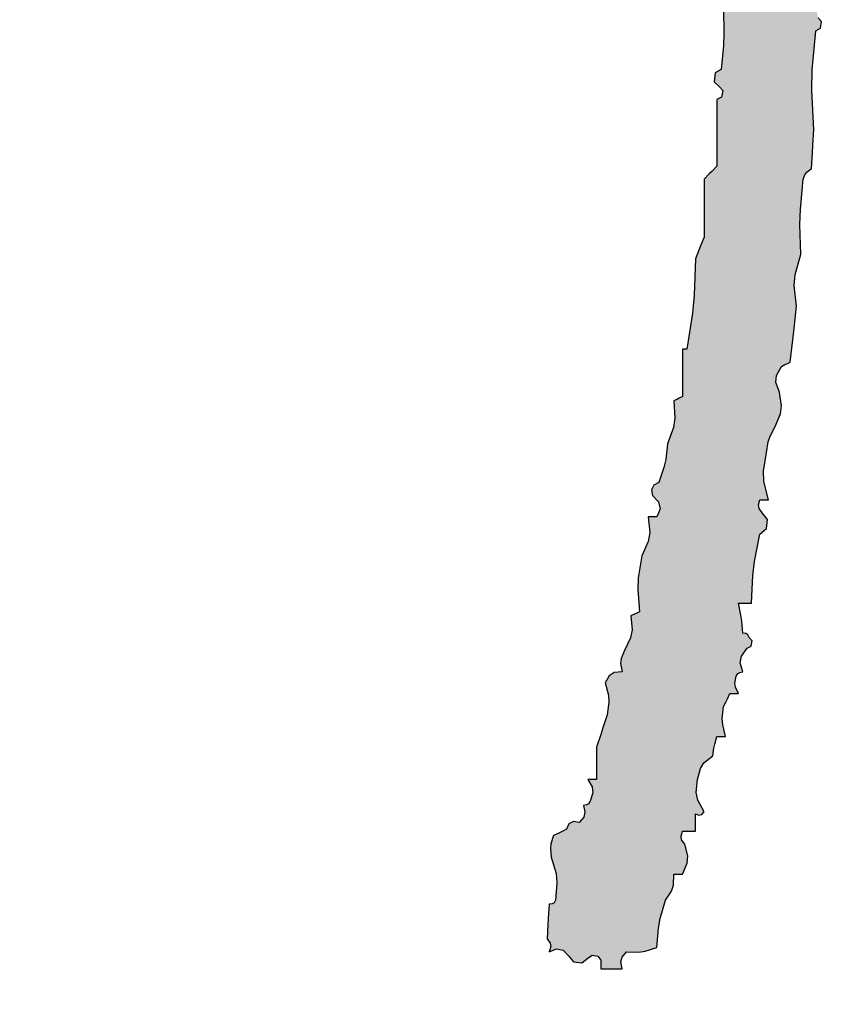
# Model space of a CAD drawing. Units: millimetres. Extents: x -3319 to 4140, y 17918 to 22483.
# Drawn here: x -1816 to -1812, y 18938 to 18944 of the extents above; entities that cross this region are included whole.
import ezdxf

# ---------------------------------------------------------------- set-up
doc = ezdxf.new("R2010")
doc.units = ezdxf.units.MM
doc.header["$LTSCALE"] = 4

# ---------------------------------------------------------------- blocks, each defined once
blk = doc.blocks.new('bfrrr')
h = blk.add_hatch(color=256)
h.dxf.hatch_style = 1
h.paths.add_polyline_path([(12257.286, -730.8316), (12257.3535, -730.8347), (12257.391, -730.8267), (12257.4513, -730.7961), (12257.5254, -730.7805), (12257.5686, -730.7832), (12257.6402, -730.8079), (12257.6967, -730.8366), (12257.7251, -730.8508), (12257.7819, -730.8788), (12257.8103, -730.9355), (12257.8244, -730.9638), (12257.8528, -731.0205), (12257.8345, -731.0273), (12257.828, -731.0532), (12257.841, -731.0677), (12257.861, -731.0987), (12257.8731, -731.1133), (12257.9, -731.1386), (12257.9, -731.233), (12257.9, -731.2803), (12257.9, -731.3747), (12257.8747, -731.3883), (12257.8686, -731.4246), (12257.8882, -731.4456), (12257.919, -731.5458), (12257.9265, -731.6005), (12257.9236, -731.7054), (12257.8906, -731.7244), (12257.8845, -731.7733), (12257.9118, -731.7998), (12257.9211, -732.0359), (12257.9187, -732.1548), (12257.9, -732.3903), (12257.8747, -732.4038), (12257.8686, -732.4401), (12257.8882, -732.4611), (12257.8912, -732.5934), (12257.8888, -732.66), (12257.8764, -732.7917), (12257.8434, -732.8107), (12257.8373, -732.8597), (12257.8646, -732.8862), (12257.8841, -732.9072), (12257.8781, -732.9435), (12257.8528, -732.957), (12257.8528, -733.1035), (12257.8528, -733.1767), (12257.8528, -733.3231), (12257.8244, -733.3514), (12257.8103, -733.3656), (12257.7819, -733.394), (12257.7819, -733.5215), (12257.7819, -733.5852), (12257.7819, -733.7128), (12257.763, -733.76), (12257.7536, -733.7836), (12257.7347, -733.8309), (12257.7273, -734.03), (12257.7178, -734.1299), (12257.6875, -734.3268), (12257.678, -734.3268), (12257.6638, -734.3268), (12257.6638, -734.4307), (12257.6638, -734.4827), (12257.6638, -734.5866), (12257.6449, -734.596), (12257.6355, -734.6008), (12257.6166, -734.6102), (12257.6223, -734.7056), (12257.6146, -734.7569), (12257.5812, -734.8464), (12257.5713, -734.9329), (12257.5617, -734.9764), (12257.5339, -735.0589), (12257.5057, -735.0733), (12257.4931, -735.0985), (12257.4985, -735.1298), (12257.5327, -735.1637), (12257.5407, -735.2034), (12257.5221, -735.2478), (12257.5032, -735.2478), (12257.4938, -735.2478), (12257.4749, -735.2478), (12257.4839, -735.3336), (12257.4758, -735.3822), (12257.4395, -735.4604), (12257.4203, -735.5818), (12257.4179, -735.6449), (12257.4277, -735.7674), (12257.4088, -735.7769), (12257.3993, -735.7816), (12257.3804, -735.791), (12257.387, -735.8676), (12257.3789, -735.9109), (12257.345, -735.98), (12257.3266, -736.0237), (12257.3238, -736.0515), (12257.3332, -736.098), (12257.2888, -736.102), (12257.2618, -736.1189), (12257.2387, -736.1571), (12257.257, -736.2257), (12257.2595, -736.2638), (12257.2505, -736.3342), (12257.2269, -736.4051), (12257.2151, -736.4405), (12257.1915, -736.5113), (12257.1915, -736.5822), (12257.1915, -736.6176), (12257.1915, -736.6885), (12257.1726, -736.6885), (12257.1632, -736.6885), (12257.1443, -736.6885), (12257.1684, -736.7294), (12257.1716, -736.7617), (12257.1521, -736.8182), (12257.1375, -736.8279), (12257.1207, -736.8302), (12257.1282, -736.8684), (12257.1216, -736.8944), (12257.097, -736.9246), (12257.0658, -736.9192), (12257.0406, -736.9318), (12257.0262, -736.96), (12256.9987, -736.9759), (12256.9845, -736.983), (12256.9553, -736.9955), (12256.9415, -737.0409), (12256.939, -737.0663), (12256.9435, -737.1136), (12256.9696, -737.2048), (12256.9746, -737.2551), (12256.9672, -737.3497), (12256.9586, -737.3644), (12256.9486, -737.3711), (12256.9317, -737.3733), (12256.9265, -737.4489), (12256.9241, -737.4867), (12256.9199, -737.5623), (12256.9368, -737.5855), (12256.9401, -737.6056), (12256.9317, -737.6331), (12256.9724, -737.6176), (12257.0077, -737.6255), (12257.038, -737.6567), (12257.0652, -737.6897), (12257.1105, -737.6948), (12257.1443, -737.6685), (12257.1677, -737.652), (12257.1983, -737.6571), (12257.2151, -737.6803), (12257.2151, -737.6992), (12257.2151, -737.7087), (12257.2151, -737.7276), (12257.2624, -737.7276), (12257.286, -737.7276), (12257.3332, -737.7276), (12257.3257, -737.6894), (12257.3322, -737.6633), (12257.3568, -737.6331), (12257.4236, -737.6357), (12257.4588, -737.6306), (12257.5221, -737.6095), (12257.5314, -737.5043), (12257.541, -737.4515), (12257.5694, -737.3497), (12257.6037, -737.3008), (12257.6147, -737.2677), (12257.6166, -737.208), (12257.6355, -737.208), (12257.6449, -737.208), (12257.6638, -737.208), (12257.6894, -737.1469), (12257.6923, -737.1069), (12257.6756, -737.0427), (12257.6588, -737.0194), (12257.6554, -736.9993), (12257.6638, -736.9719), (12257.6922, -736.9719), (12257.7063, -736.9719), (12257.7347, -736.9719), (12257.7347, -736.9341), (12257.7347, -736.9152), (12257.7347, -736.8774), (12257.7527, -736.8848), (12257.7695, -736.8806), (12257.7819, -736.8656), (12257.7473, -736.8022), (12257.7389, -736.7603), (12257.7465, -736.6885), (12257.7617, -736.6288), (12257.7815, -736.5976), (12257.8292, -736.5586), (12257.8354, -736.5155), (12257.8402, -736.494), (12257.8528, -736.4523), (12257.8717, -736.4523), (12257.8811, -736.4523), (12257.9, -736.4523), (12257.8846, -736.3878), (12257.8821, -736.353), (12257.8882, -736.287), (12257.904, -736.2595), (12257.9111, -736.2453), (12257.9236, -736.2161), (12257.9425, -736.2161), (12257.952, -736.2161), (12257.9709, -736.2161), (12257.9544, -736.1818), (12257.9515, -736.159), (12257.959, -736.1217), (12257.9676, -736.107), (12257.9776, -736.1003), (12257.9945, -736.098), (12257.9801, -736.0472), (12257.9867, -736.0106), (12258.0181, -735.9681), (12258.0397, -735.9575), (12258.0457, -735.9273), (12258.0299, -735.9091), (12258.0213, -735.8944), (12258.0113, -735.8878), (12257.9945, -735.8855), (12257.989, -735.8189), (12257.9842, -735.7856), (12257.9709, -735.7202), (12257.9992, -735.7202), (12258.0134, -735.7202), (12258.0417, -735.7202), (12258.0495, -735.5681), (12258.0591, -735.4917), (12258.0889, -735.3423), (12258.1251, -735.3116), (12258.1301, -735.2615), (12258.1007, -735.2242), (12258.0839, -735.201), (12258.0805, -735.1809), (12258.0889, -735.1534), (12258.1078, -735.1534), (12258.1173, -735.1534), (12258.1362, -735.1534), (12258.1101, -735.0527), (12258.1075, -734.9962), (12258.1244, -734.8936), (12258.1346, -734.8347), (12258.1444, -734.8051), (12258.1716, -734.7519), (12258.2008, -734.6816), (12258.2062, -734.6383), (12258.1952, -734.563), (12258.1758, -734.5095), (12258.1791, -734.4708), (12258.207, -734.4213), (12258.2259, -734.4118), (12258.2354, -734.4071), (12258.2543, -734.3977), (12258.2691, -734.2749), (12258.2761, -734.2135), (12258.2897, -734.0906), (12258.2768, -733.9776), (12258.2818, -733.9166), (12258.3133, -733.8072), (12258.3083, -733.6419), (12258.3106, -733.5587), (12258.3251, -733.394), (12258.3378, -733.3665), (12258.3484, -733.3534), (12258.3723, -733.3349), (12258.377, -733.2499), (12258.3794, -733.2074), (12258.3841, -733.1224), (12258.3728, -732.9053), (12258.3752, -732.7955), (12258.3959, -732.5792), (12258.4213, -732.5656), (12258.4273, -732.5294), (12258.4078, -732.5083), (12258.389, -732.4156), (12258.3865, -732.3663), (12258.3959, -732.2722), (12258.3706, -732.2586), (12258.3646, -732.2224), (12258.3841, -732.2013), (12258.4124, -732.1869), (12258.425, -732.1617), (12258.4196, -732.1305), (12258.3834, -732.0997), (12258.3784, -732.0497), (12258.4078, -732.0124), (12258.4233, -731.9675), (12258.42, -731.9352), (12258.3959, -731.8943), (12258.3629, -731.8753), (12258.3568, -731.8264), (12258.3841, -731.7998), (12258.3882, -731.6581), (12258.3905, -731.5873), (12258.3959, -731.4456), (12258.433, -731.4024), (12258.4371, -731.3526), (12258.4078, -731.3039), (12258.3772, -731.2436), (12258.3692, -731.2061), (12258.3723, -731.1386), (12258.3977, -731.125), (12258.4037, -731.0888), (12258.3841, -731.0677), (12258.3402, -730.9979), (12258.323, -730.9584), (12258.3015, -730.8788), (12258.2825, -730.8833), (12258.2689, -730.8799), (12258.2543, -730.867), (12258.1125, -730.7253), (12258.0417, -730.6544), (12257.9, -730.5127), (12257.7663, -730.4926), (12257.6996, -730.4783), (12257.5694, -730.4419), (12257.5052, -730.4253), (12257.4652, -730.4281), (12257.4041, -730.4537), (12257.3312, -730.4765), (12257.2954, -730.4909), (12257.2269, -730.5245), (12257.1819, -730.543), (12257.1601, -730.5551), (12257.1207, -730.5836), (12256.9191, -730.6502), (12256.8195, -730.6881), (12256.6247, -730.7725), (12256.599, -730.7063), (12256.5962, -730.6644), (12256.6129, -730.5954), (12256.6886, -730.5342), (12256.722, -730.4931), (12256.7664, -730.4065), (12256.8337, -730.3992), (12256.8708, -730.3821), (12256.9199, -730.3356), (12256.958, -730.2847), (12256.9796, -730.2607), (12257.0262, -730.2175), (12257.0451, -730.2175), (12257.0545, -730.2175), (12257.0734, -730.2175), (12257.0701, -730.1879), (12257.0765, -730.1684), (12257.097, -730.1467), (12257.1254, -730.1467), (12257.1396, -730.1467), (12257.1679, -730.1467), (12257.1645, -730.117), (12257.171, -730.0976), (12257.1915, -730.0758), (12257.2104, -730.0758), (12257.2198, -730.0758), (12257.2387, -730.0758), (12257.2295, -730.0522), (12257.2393, -730.0275), (12257.2624, -730.0168), (12257.3001, -729.9979), (12257.319, -729.9885), (12257.3568, -729.9696), (12257.3585, -729.9442), (12257.3641, -729.93), (12257.3804, -729.9105), (12257.3993, -729.9105), (12257.4088, -729.9105), (12257.4277, -729.9105), (12257.4243, -729.8808), (12257.4308, -729.8614), (12257.4513, -729.8397), (12257.4957, -729.8357), (12257.5227, -729.8188), (12257.5458, -729.7806), (12257.5474, -729.7552), (12257.5531, -729.7411), (12257.5694, -729.7216), (12257.6137, -729.7176), (12257.6408, -729.7007), (12257.6638, -729.6625), (12257.6638, -729.6389), (12257.6638, -729.6271), (12257.6638, -729.6035), (12257.6935, -729.6069), (12257.713, -729.6004), (12257.7347, -729.5799), (12257.7735, -729.4906), (12257.8088, -729.4473), (12257.8882, -729.391), (12257.9118, -729.391), (12257.9236, -729.391), (12257.9472, -729.391), (12257.9727, -729.3166), (12257.9965, -729.2797), (12258.0535, -729.2256), (12258.0693, -729.1982), (12258.0765, -729.1839), (12258.0889, -729.1548), (12258.1173, -729.1548), (12258.1314, -729.1548), (12258.1598, -729.1548), (12258.1598, -729.1359), (12258.1598, -729.1265), (12258.1598, -729.1076), (12258.1895, -729.1109), (12258.2089, -729.1045), (12258.2306, -729.0839), (12258.2281, -729.0172), (12258.2331, -728.982), (12258.2543, -728.9186), (12258.292, -728.9092), (12258.3109, -728.9045), (12258.3487, -728.895), (12258.3582, -728.8572), (12258.3629, -728.8383), (12258.3723, -728.8005), (12258.402, -728.8039), (12258.4215, -728.7974), (12258.4432, -728.7769), (12258.4398, -728.7472), (12258.4463, -728.7278), (12258.4668, -728.7061), (12258.4857, -728.7061), (12258.4951, -728.7061), (12258.514, -728.7061), (12258.5065, -728.6679), (12258.513, -728.6418), (12258.5376, -728.6116), (12258.5565, -728.6116), (12258.566, -728.6116), (12258.5849, -728.6116), (12258.6263, -728.5327), (12258.6502, -728.4945), (12258.703, -728.4227), (12258.733, -728.4262), (12258.7589, -728.4055), (12258.762, -728.3754), (12258.7856, -728.3282), (12258.7974, -728.3046), (12258.821, -728.2574), (12258.8067, -728.2066), (12258.8133, -728.17), (12258.8447, -728.1275), (12258.8737, -728.0821), (12258.8905, -728.0605), (12258.9273, -728.0212), (12258.9415, -728.0212), (12258.9486, -728.0212), (12258.9627, -728.0212), (12259.0044, -727.912), (12259.0189, -727.8537), (12259.0336, -727.7378), (12259.0525, -727.7378), (12259.0619, -727.7378), (12259.0808, -727.7378), (12259.0741, -727.6525), (12259.0694, -727.6099), (12259.0572, -727.5253), (12258.9815, -727.4878), (12258.9437, -727.4689), (12258.8683, -727.4308), (12258.8683, -727.3883), (12258.8683, -727.367), (12258.8683, -727.3245), (12258.8116, -727.3529), (12258.7833, -727.367), (12258.7266, -727.3954), (12258.7348, -727.4304), (12258.7222, -727.4598), (12258.6912, -727.478), (12258.6761, -727.4904), (12258.6719, -727.5072), (12258.6793, -727.5253), (12258.6605, -727.5253), (12258.651, -727.5253), (12258.6321, -727.5253), (12258.6265, -727.5893), (12258.6162, -727.6227), (12258.5849, -727.6788), (12258.5677, -727.7332), (12258.5556, -727.7599), (12258.5258, -727.8087), (12258.5171, -727.8445), (12258.5005, -727.8645), (12258.4668, -727.8795), (12258.4735, -727.9284), (12258.4639, -727.9605), (12258.4314, -727.9976), (12258.4184, -728.0511), (12258.4016, -728.079), (12258.3605, -728.1157), (12258.3464, -728.1157), (12258.3393, -728.1157), (12258.3251, -728.1157), (12258.2983, -728.1924), (12258.2709, -728.2308), (12258.207, -728.281), (12258.207, -728.3093), (12258.207, -728.3235), (12258.207, -728.3518), (12258.1773, -728.3485), (12258.1579, -728.3549), (12258.1362, -728.3754), (12258.1506, -728.4263), (12258.1439, -728.4628), (12258.1125, -728.5053), (12258.0857, -728.5269), (12258.0776, -728.5555), (12258.0889, -728.588), (12258.0577, -728.5826), (12258.0325, -728.5952), (12258.0181, -728.6234), (12258.0057, -728.6384), (12257.9889, -728.6426), (12257.9709, -728.6352), (12257.9742, -728.6649), (12257.9677, -728.6844), (12257.9472, -728.7061), (12257.9176, -728.7027), (12257.8981, -728.7092), (12257.8764, -728.7297), (12257.8862, -728.7688), (12257.8741, -728.8012), (12257.841, -728.8242), (12257.77, -728.8902), (12257.7346, -728.9232), (12257.6638, -728.9895), (12257.6638, -729.0084), (12257.6638, -729.0178), (12257.6638, -729.0367), (12257.6449, -729.0367), (12257.6355, -729.0367), (12257.6166, -729.0367), (12257.6254, -729.0935), (12257.6197, -729.1275), (12257.593, -729.1784), (12257.5363, -729.2067), (12257.508, -729.2209), (12257.4513, -729.2493), (12257.4513, -729.2776), (12257.4513, -729.2918), (12257.4513, -729.3201), (12257.4041, -729.3201), (12257.3804, -729.3201), (12257.3332, -729.3201), (12257.3407, -729.3583), (12257.3342, -729.3844), (12257.3096, -729.4146), (12257.2424, -729.4371), (12257.2083, -729.4627), (12257.1679, -729.5208), (12257.1777, -729.5443), (12257.1676, -729.5696), (12257.1443, -729.5799), (12257.0614, -729.6308), (12257.0187, -729.6545), (12256.9317, -729.698), (12256.9317, -729.7263), (12256.9317, -729.7405), (12256.9317, -729.7688), (12256.8939, -729.7783), (12256.875, -729.783), (12256.8373, -729.7924), (12256.8373, -729.8113), (12256.8373, -729.8208), (12256.8373, -729.8397), (12256.7981, -729.8298), (12256.7658, -729.8419), (12256.7428, -729.8751), (12256.7145, -729.9034), (12256.7003, -729.9176), (12256.6719, -729.9459), (12256.6811, -729.9744), (12256.6727, -729.9996), (12256.6483, -730.0168), (12256.5823, -730.0501), (12256.5493, -730.0667), (12256.483, -730.0995), (12256.4733, -730.1563), (12256.4504, -730.1889), (12256.4004, -730.2175), (12256.3767, -730.2175), (12256.3649, -730.2175), (12256.3413, -730.2175), (12256.3512, -730.2567), (12256.339, -730.289), (12256.3059, -730.312), (12256.287, -730.3309), (12256.2775, -730.3403), (12256.2587, -730.3592), (12256.2156, -730.3655), (12256.1941, -730.3703), (12256.1524, -730.3829), (12256.1617, -730.4065), (12256.1518, -730.4311), (12256.1288, -730.4419), (12255.9775, -730.5504), (12255.902, -730.6047), (12255.7509, -730.7135), (12255.7469, -730.7579), (12255.73, -730.7849), (12255.6919, -730.8079), (12255.6665, -730.8096), (12255.6523, -730.8152), (12255.6328, -730.8316), (12255.6328, -730.8505), (12255.6328, -730.8599), (12255.6328, -730.8788), (12255.5946, -730.8713), (12255.5685, -730.8778), (12255.5384, -730.9024), (12255.5476, -730.9261), (12255.5378, -730.9507), (12255.5147, -730.9615), (12255.4769, -730.9803), (12255.4581, -730.9898), (12255.4203, -731.0087), (12255.4203, -731.0229), (12255.4203, -731.0299), (12255.4203, -731.0441), (12255.259, -731.1278), (12255.1787, -731.1703), (12255.0188, -731.2567), (12255.0038, -731.3024), (12254.999, -731.3267), (12254.9952, -731.3747), (12254.9378, -731.364), (12254.8991, -731.3736), (12254.8535, -731.4102), (12254.8096, -731.4346), (12254.789, -731.4526), (12254.759, -731.4928), (12254.7278, -731.4874), (12254.7026, -731.5), (12254.6882, -731.5282), (12254.6607, -731.5441), (12254.6464, -731.5512), (12254.6173, -731.5637), (12254.6287, -731.5961), (12254.6205, -731.6248), (12254.5937, -731.6463), (12254.5706, -731.6571), (12254.5608, -731.6817), (12254.5701, -731.7054), (12254.5082, -731.6999), (12254.4739, -731.7052), (12254.4166, -731.729), (12254.3741, -731.7715), (12254.3528, -731.7928), (12254.3103, -731.8353), (12254.3103, -731.8589), (12254.3103, -731.8707), (12254.3103, -731.8943), (12254.282, -731.8943), (12254.2678, -731.8943), (12254.2394, -731.8943), (12254.2493, -731.9334), (12254.2372, -731.9658), (12254.204, -731.9888), (12254.1899, -732.0029), (12254.1828, -732.01), (12254.1686, -732.0242), (12254.1552, -732.1039), (12254.1607, -732.1505), (12254.1922, -732.2249), (12254.2313, -732.2151), (12254.2637, -732.2272), (12254.2867, -732.2604), (12254.3008, -732.2745), (12254.3079, -732.2816), (12254.3221, -732.2958), (12254.3685, -732.3087), (12254.4023, -732.3019), (12254.4402, -732.2722), (12254.4509, -732.2506), (12254.4811, -732.2446), (12254.4992, -732.2604), (12254.5174, -732.2762), (12254.5476, -732.2701), (12254.5583, -732.2486), (12254.5743, -732.2193), (12254.6173, -732.2131), (12254.6409, -732.2367), (12254.6719, -732.2589), (12254.7108, -732.254), (12254.7354, -732.2249), (12254.732, -732.1953), (12254.7385, -732.1758), (12254.759, -732.1541), (12254.7902, -732.1595), (12254.8155, -732.1469), (12254.8299, -732.1187), (12254.8741, -732.0969), (12254.899, -732.0895), (12254.9479, -732.0832), (12254.9381, -732.0441), (12254.9502, -732.0118), (12254.9834, -731.9888), (12255.1846, -731.8721), (12255.2933, -731.8238), (12255.5147, -731.7526), (12255.5112, -731.7226), (12255.5319, -731.6967), (12255.562, -731.6936), (12255.6597, -731.6534), (12255.7074, -731.6295), (12255.7981, -731.5755), (12255.8105, -731.5605), (12255.8274, -731.5563), (12255.8454, -731.5637), (12255.842, -731.534), (12255.8485, -731.5145), (12255.869, -731.4928), (12255.9521, -731.4682), (12255.9937, -731.4448), (12256.0579, -731.3866), (12256.2367, -731.2779), (12256.3331, -731.2321), (12256.5302, -731.1622), (12256.5302, -731.1433), (12256.5302, -731.1339), (12256.5302, -731.115), (12256.5791, -731.1217), (12256.6113, -731.112), (12256.6483, -731.0795), (12256.663, -731.0709), (12256.6697, -731.061), (12256.6719, -731.0441), (12256.7877, -731.0415), (12256.8482, -731.0289), (12256.9553, -730.9851), (12257.0882, -730.9249), (12257.1543, -730.8942)])
for p, q in [((12257.8882, -732.4611), (12257.8912, -732.5934)), ((12258.4273, -732.5294), (12258.4078, -732.5083)), ((12258.4213, -732.5656), (12258.4273, -732.5294)), ((12257.8912, -732.5934), (12257.8888, -732.66)), ((12258.3752, -732.7955), (12258.3959, -732.5792)), ((12258.3959, -732.5792), (12258.4213, -732.5656)), ((12257.8888, -732.66), (12257.8764, -732.7917)), ((12257.8434, -732.8107), (12257.8373, -732.8597)), ((12257.8764, -732.7917), (12257.8434, -732.8107)), ((12258.3728, -732.9053), (12258.3752, -732.7955)), ((12257.8373, -732.8597), (12257.8646, -732.8862)), ((12257.8646, -732.8862), (12257.8841, -732.9072)), ((12257.8841, -732.9072), (12257.8781, -732.9435)), ((12258.3841, -733.1224), (12258.3728, -732.9053)), ((12257.8781, -732.9435), (12257.8528, -732.957)), ((12257.8528, -732.957), (12257.8528, -733.1035)), ((12257.8528, -733.1035), (12257.8528, -733.1767)), ((12258.3794, -733.2074), (12258.3841, -733.1224)), ((12257.8528, -733.1767), (12257.8528, -733.3231)), ((12258.3723, -733.3349), (12258.377, -733.2499)), ((12258.377, -733.2499), (12258.3794, -733.2074)), ((12257.8244, -733.3514), (12257.8103, -733.3656)), ((12257.8528, -733.3231), (12257.8244, -733.3514)), ((12258.3378, -733.3665), (12258.3484, -733.3534)), ((12258.3484, -733.3534), (12258.3723, -733.3349)), ((12257.8103, -733.3656), (12257.7819, -733.394)), ((12257.7819, -733.394), (12257.7819, -733.5215)), ((12258.3106, -733.5587), (12258.3251, -733.394)), ((12258.3251, -733.394), (12258.3378, -733.3665)), ((12257.7819, -733.5215), (12257.7819, -733.5852)), ((12258.3083, -733.6419), (12258.3106, -733.5587)), ((12257.7819, -733.5852), (12257.7819, -733.7128)), ((12258.3133, -733.8072), (12258.3083, -733.6419)), ((12257.7819, -733.7128), (12257.763, -733.76)), ((12257.7536, -733.7836), (12257.7347, -733.8309)), ((12257.763, -733.76), (12257.7536, -733.7836)), ((12257.7347, -733.8309), (12257.7273, -734.03)), ((12258.2818, -733.9166), (12258.3133, -733.8072)), ((12258.2768, -733.9776), (12258.2818, -733.9166)), ((12258.2897, -734.0906), (12258.2768, -733.9776)), ((12257.7273, -734.03), (12257.7178, -734.1299)), ((12258.2761, -734.2135), (12258.2897, -734.0906)), ((12257.7178, -734.1299), (12257.6875, -734.3268)), ((12258.2691, -734.2749), (12258.2761, -734.2135)), ((12258.2543, -734.3977), (12258.2691, -734.2749)), ((12257.6733, -734.3268), (12257.6638, -734.3268)), ((12257.6638, -734.3268), (12257.6638, -734.4307)), ((12257.678, -734.3268), (12257.6733, -734.3268)), ((12257.6875, -734.3268), (12257.678, -734.3268)), ((12257.6638, -734.4307), (12257.6638, -734.4827)), ((12258.1791, -734.4708), (12258.207, -734.4213)), ((12258.207, -734.4213), (12258.2259, -734.4118)), ((12258.2259, -734.4118), (12258.2354, -734.4071)), ((12258.2354, -734.4071), (12258.2543, -734.3977)), ((12257.6638, -734.4827), (12257.6638, -734.5866)), ((12258.1758, -734.5095), (12258.1791, -734.4708)), ((12258.1952, -734.563), (12258.1758, -734.5095)), ((12257.6355, -734.6008), (12257.6166, -734.6102)), ((12257.6449, -734.596), (12257.6355, -734.6008)), ((12257.6638, -734.5866), (12257.6449, -734.596)), ((12258.2062, -734.6383), (12258.1952, -734.563)), ((12257.6166, -734.6102), (12257.6223, -734.7056)), ((12258.2008, -734.6816), (12258.2062, -734.6383)), ((12257.6223, -734.7056), (12257.6146, -734.7569)), ((12258.1716, -734.7519), (12258.2008, -734.6816)), ((12257.6146, -734.7569), (12257.5812, -734.8464)), ((12258.1444, -734.8051), (12258.1716, -734.7519)), ((12258.1346, -734.8347), (12258.1444, -734.8051)), ((12257.5812, -734.8464), (12257.5713, -734.9329)), ((12258.1244, -734.8936), (12258.1346, -734.8347)), ((12258.1075, -734.9962), (12258.1244, -734.8936)), ((12257.5617, -734.9764), (12257.5339, -735.0589)), ((12257.5713, -734.9329), (12257.5617, -734.9764)), ((12258.1101, -735.0527), (12258.1075, -734.9962)), ((12257.5057, -735.0733), (12257.4931, -735.0985)), ((12257.5339, -735.0589), (12257.5057, -735.0733)), ((12258.1362, -735.1534), (12258.1101, -735.0527)), ((12257.4931, -735.0985), (12257.4985, -735.1298)), ((12257.4985, -735.1298), (12257.5327, -735.1637)), ((12257.5327, -735.1637), (12257.5407, -735.2034)), ((12258.0805, -735.1809), (12258.0889, -735.1534)), ((12258.0839, -735.201), (12258.0805, -735.1809)), ((12258.0889, -735.1534), (12258.1078, -735.1534)), ((12258.1078, -735.1534), (12258.1173, -735.1534)), ((12258.1173, -735.1534), (12258.1362, -735.1534)), ((12257.4938, -735.2478), (12257.4749, -735.2478)), ((12257.4749, -735.2478), (12257.4839, -735.3336)), ((12257.5032, -735.2478), (12257.4938, -735.2478)), ((12257.5221, -735.2478), (12257.5032, -735.2478)), ((12257.5407, -735.2034), (12257.5221, -735.2478)), ((12258.1007, -735.2242), (12258.0839, -735.201)), ((12258.1301, -735.2615), (12258.1007, -735.2242)), ((12258.1251, -735.3116), (12258.1301, -735.2615)), ((12257.4839, -735.3336), (12257.4758, -735.3822)), ((12258.0591, -735.4917), (12258.0889, -735.3423)), ((12258.0889, -735.3423), (12258.1251, -735.3116)), ((12257.4758, -735.3822), (12257.4395, -735.4604)), ((12257.4395, -735.4604), (12257.4203, -735.5818)), ((12258.0495, -735.5681), (12258.0591, -735.4917)), ((12258.0417, -735.7202), (12258.0495, -735.5681)), ((12257.4203, -735.5818), (12257.4179, -735.6449)), ((12257.4179, -735.6449), (12257.4277, -735.7674)), ((12257.9842, -735.7856), (12257.9709, -735.7202)), ((12257.9709, -735.7202), (12257.9992, -735.7202)), ((12257.9992, -735.7202), (12258.0134, -735.7202)), ((12258.0134, -735.7202), (12258.0417, -735.7202)), ((12257.3993, -735.7816), (12257.3804, -735.791)), ((12257.3804, -735.791), (12257.387, -735.8676)), ((12257.4088, -735.7769), (12257.3993, -735.7816)), ((12257.4277, -735.7674), (12257.4088, -735.7769)), ((12257.989, -735.8189), (12257.9842, -735.7856)), ((12257.9945, -735.8855), (12257.989, -735.8189)), ((12257.387, -735.8676), (12257.3789, -735.9109)), ((12258.0113, -735.8878), (12257.9945, -735.8855)), ((12258.0213, -735.8944), (12258.0113, -735.8878)), ((12258.0299, -735.9091), (12258.0213, -735.8944)), ((12257.3789, -735.9109), (12257.345, -735.98)), ((12258.0457, -735.9273), (12258.0299, -735.9091)), ((12258.0397, -735.9575), (12258.0457, -735.9273)), ((12257.345, -735.98), (12257.3266, -736.0237)), ((12257.9867, -736.0106), (12258.0181, -735.9681)), ((12258.0181, -735.9681), (12258.0397, -735.9575)), ((12257.3266, -736.0237), (12257.3238, -736.0515)), ((12257.3238, -736.0515), (12257.3332, -736.098)), ((12257.9801, -736.0472), (12257.9867, -736.0106)), ((12257.9945, -736.098), (12257.9801, -736.0472)), ((12257.2888, -736.102), (12257.2618, -736.1189)), ((12257.3332, -736.098), (12257.2888, -736.102)), ((12257.959, -736.1217), (12257.9676, -736.107)), ((12257.9676, -736.107), (12257.9776, -736.1003)), ((12257.9776, -736.1003), (12257.9945, -736.098)), ((12257.2618, -736.1189), (12257.2387, -736.1571)), ((12257.2387, -736.1571), (12257.257, -736.2257)), ((12257.9515, -736.159), (12257.959, -736.1217)), ((12257.9544, -736.1818), (12257.9515, -736.159)), ((12257.9111, -736.2453), (12257.9236, -736.2161)), ((12257.9236, -736.2161), (12257.9425, -736.2161)), ((12257.9425, -736.2161), (12257.952, -736.2161)), ((12257.952, -736.2161), (12257.9709, -736.2161)), ((12257.9709, -736.2161), (12257.9544, -736.1818)), ((12257.2595, -736.2638), (12257.2505, -736.3342)), ((12257.257, -736.2257), (12257.2595, -736.2638)), ((12257.8882, -736.287), (12257.904, -736.2595)), ((12257.904, -736.2595), (12257.9111, -736.2453)), ((12257.8821, -736.353), (12257.8882, -736.287)), ((12257.2505, -736.3342), (12257.2269, -736.4051)), ((12257.8846, -736.3878), (12257.8821, -736.353)), ((12257.2269, -736.4051), (12257.2151, -736.4405)), ((12257.9, -736.4523), (12257.8846, -736.3878)), ((12257.2151, -736.4405), (12257.1915, -736.5113)), ((12257.8402, -736.494), (12257.8528, -736.4523)), ((12257.8528, -736.4523), (12257.8717, -736.4523)), ((12257.8717, -736.4523), (12257.8811, -736.4523)), ((12257.8811, -736.4523), (12257.9, -736.4523)), ((12257.1915, -736.5113), (12257.1915, -736.5822)), ((12257.8292, -736.5586), (12257.8354, -736.5155)), ((12257.8354, -736.5155), (12257.8402, -736.494)), ((12257.1915, -736.5822), (12257.1915, -736.6176)), ((12257.7617, -736.6288), (12257.7815, -736.5976)), ((12257.7815, -736.5976), (12257.8292, -736.5586)), ((12257.1915, -736.6176), (12257.1915, -736.6885)), ((12257.7465, -736.6885), (12257.7617, -736.6288)), ((12257.1632, -736.6885), (12257.1443, -736.6885)), ((12257.1443, -736.6885), (12257.1684, -736.7294)), ((12257.1726, -736.6885), (12257.1632, -736.6885)), ((12257.1915, -736.6885), (12257.1726, -736.6885)), ((12257.7389, -736.7603), (12257.7465, -736.6885)), ((12257.1716, -736.7617), (12257.1561, -736.8065)), ((12257.1684, -736.7294), (12257.1716, -736.7617)), ((12257.7473, -736.8022), (12257.7389, -736.7603)), ((12257.1561, -736.8065), (12257.1475, -736.8212)), ((12257.7819, -736.8656), (12257.7473, -736.8022)), ((12257.1375, -736.8279), (12257.1207, -736.8302)), ((12257.1207, -736.8302), (12257.1282, -736.8684)), ((12257.1282, -736.8684), (12257.1216, -736.8944)), ((12257.1475, -736.8212), (12257.1375, -736.8279)), ((12257.7695, -736.8806), (12257.7819, -736.8656)), ((12257.0658, -736.9192), (12257.0406, -736.9318)), ((12257.097, -736.9246), (12257.0658, -736.9192)), ((12257.1216, -736.8944), (12257.097, -736.9246)), ((12257.7347, -736.9152), (12257.7347, -736.8774)), ((12257.7347, -736.8774), (12257.7527, -736.8848)), ((12257.7347, -736.9341), (12257.7347, -736.9152)), ((12257.7527, -736.8848), (12257.7695, -736.8806)), ((12256.9987, -736.9759), (12256.9845, -736.983)), ((12257.0262, -736.96), (12256.9987, -736.9759)), ((12257.0406, -736.9318), (12257.0262, -736.96)), ((12257.6554, -736.9993), (12257.6638, -736.9719)), ((12257.6638, -736.9719), (12257.6922, -736.9719)), ((12257.6922, -736.9719), (12257.7063, -736.9719)), ((12257.7063, -736.9719), (12257.7347, -736.9719)), ((12257.7347, -736.9719), (12257.7347, -736.9341)), ((12256.9553, -736.9955), (12256.9415, -737.0409)), ((12256.9845, -736.983), (12256.9553, -736.9955)), ((12257.6588, -737.0194), (12257.6554, -736.9993)), ((12257.6756, -737.0427), (12257.6588, -737.0194)), ((12256.9415, -737.0409), (12256.939, -737.0663)), ((12256.939, -737.0663), (12256.9435, -737.1136)), ((12257.6923, -737.1069), (12257.6756, -737.0427)), ((12256.9435, -737.1136), (12256.9696, -737.2048)), ((12257.6894, -737.1469), (12257.6923, -737.1069)), ((12257.6638, -737.208), (12257.6894, -737.1469)), ((12256.9696, -737.2048), (12256.9746, -737.2551)), ((12257.6147, -737.2677), (12257.6166, -737.208)), ((12257.6166, -737.208), (12257.6355, -737.208)), ((12257.6355, -737.208), (12257.6449, -737.208)), ((12257.6449, -737.208), (12257.6638, -737.208)), ((12256.9746, -737.2551), (12256.9672, -737.3497)), ((12257.5694, -737.3497), (12257.6037, -737.3008)), ((12257.6037, -737.3008), (12257.6147, -737.2677)), ((12256.9672, -737.3497), (12256.9586, -737.3644)), ((12257.541, -737.4515), (12257.5694, -737.3497)), ((12256.9317, -737.3733), (12256.9265, -737.4489)), ((12256.9486, -737.3711), (12256.9317, -737.3733)), ((12256.9586, -737.3644), (12256.9486, -737.3711)), ((12256.9265, -737.4489), (12256.9241, -737.4867)), ((12257.5314, -737.5043), (12257.541, -737.4515)), ((12256.9241, -737.4867), (12256.9199, -737.5623)), ((12257.5221, -737.6095), (12257.5314, -737.5043)), ((12256.9199, -737.5623), (12256.9368, -737.5855)), ((12256.9401, -737.6056), (12256.9317, -737.6331)), ((12256.9317, -737.6331), (12256.9724, -737.6176)), ((12256.9368, -737.5855), (12256.9401, -737.6056)), ((12256.9724, -737.6176), (12257.0077, -737.6255)), ((12257.0077, -737.6255), (12257.038, -737.6567)), ((12257.4588, -737.6306), (12257.5221, -737.6095)), ((12257.038, -737.6567), (12257.0652, -737.6897)), ((12257.1105, -737.6948), (12257.1443, -737.6685)), ((12257.1443, -737.6685), (12257.1677, -737.652)), ((12257.1677, -737.652), (12257.1983, -737.6571)), ((12257.1983, -737.6571), (12257.2151, -737.6803)), ((12257.2151, -737.6803), (12257.2151, -737.6992)), ((12257.3257, -737.6894), (12257.3322, -737.6633)), ((12257.3322, -737.6633), (12257.3568, -737.6331)), ((12257.3568, -737.6331), (12257.4236, -737.6357)), ((12257.4236, -737.6357), (12257.4588, -737.6306)), ((12257.0652, -737.6897), (12257.1105, -737.6948)), ((12257.2151, -737.6992), (12257.2151, -737.7087)), ((12257.2151, -737.7087), (12257.2151, -737.7276)), ((12257.2151, -737.7276), (12257.2624, -737.7276)), ((12257.2624, -737.7276), (12257.286, -737.7276)), ((12257.286, -737.7276), (12257.3332, -737.7276)), ((12257.3332, -737.7276), (12257.3257, -737.6894))]:
    blk.add_line(p, q)

msp = doc.modelspace()

# ---------------------------------------------------------------- linework, layer by layer
at = {"color": 7, "ltscale": 0.05}
msp.add_circle((-1165.6691, 20329.8762), 2153.126, dxfattribs=at)

# ---------------------------------------------------------------- block references
at = {"color": 4}
msp.add_blockref('bfrrr', (-14070.2457, 19676.0797), dxfattribs=at)

doc.saveas('drawing.dxf')
